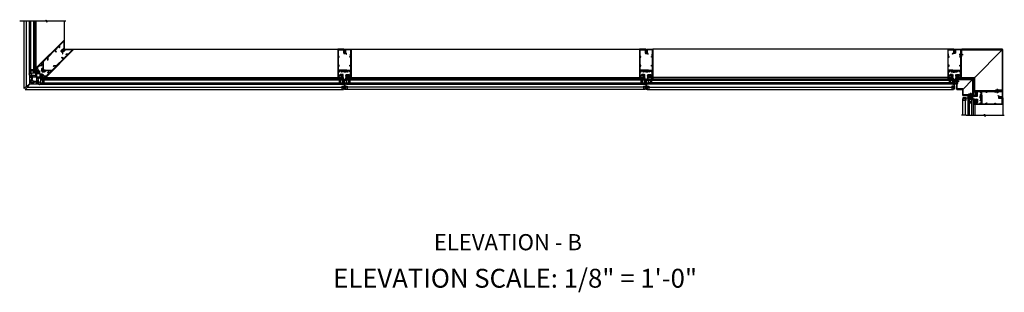
# Model space of a CAD drawing. Units: inches. Extents: x 0 to 182, y 0 to 115.
# Drawn here: x 55 to 78, y 37 to 43 of the extents above; entities that cross this region are included whole.
import ezdxf
from ezdxf.enums import TextEntityAlignment as Align

# ---------------------------------------------------------------- set-up
doc = ezdxf.new("R2010")
doc.units = ezdxf.units.IN
doc.header["$MEASUREMENT"] = 0
doc.linetypes.add('CENTER', pattern=[2, 1.25, -0.25, 0.25, -0.25])
doc.linetypes.add('HIDDEN', pattern=[0.375, 0.25, -0.125])
doc.layers.get('0').update_dxf_attribs({"color": 4})
for name, color, linetype in [('CENTER', 1, 'CENTER'), ('HIDDEN', 3, 'HIDDEN'), ('TEXT', 3, 'Continuous')]:
    doc.layers.add(name, color=color, linetype=linetype)
doc.styles.get("Standard").update_dxf_attribs({"font": 'arial.ttf'})

# ---------------------------------------------------------------- blocks, each defined once
blk = doc.blocks.new('B427004')
blk.add_lwpolyline([(-0.75, 7.74), (-0.75, 7.81, 0.414214), (-0.77, 7.82), (-1.13, 7.82), (-1.13, 8.35, -0.198912), (-1.12, 8.37), (-1.11, 8.38, 0.221417), (-1.1, 8.4), (-1.13, 8.73), (-0.91, 8.71, 0.439694), (-0.87, 8.74), (-0.87, 8.85, 0.198912), (-0.89, 8.89), (-0.97, 8.97, 0.198912), (-0.99, 8.98), (-1.1, 8.98, -0.414214), (-1.13, 9.01), (-1.13, 10.07, -0.668179), (-1.07, 10.09), (-0.23, 9.24), (-0.23, 8.77, 0.087489), (-0.22, 8.76), (-0.17, 8.61, 0.315299), (-0.14, 8.59), (-0.06, 8.59), (-0.04, 8.54, 0.379812), (0, 8.52), (0.02, 8.53, 0.32357), (0.05, 8.57), (0.05, 8.66, 0.414214), (0.02, 8.69), (-0.05, 8.69), (-0.05, 8.85, 1), (-0.08, 8.85), (-0.08, 8.85, -1), (-0.13, 8.85), (-0.13, 9.11, -1), (-0.08, 9.11), (-0.08, 9.11, 1), (-0.05, 9.11), (-0.05, 9.24, 0.198912), (-0.05, 9.25), (-1.22, 10.42, 0.668179), (-1.25, 10.41), (-1.25, 3.02), (-1.21, 2.98, 0.414214), (-1.17, 2.98), (-1.16, 2.99), (-1.18, 3), (-1.11, 3.07, -0.414214), (-1.04, 3.07), (-1.02, 3.05, -0.414214), (-1.02, 2.98), (-1.09, 2.91), (-1.1, 2.93), (-1.12, 2.92, 0.414214), (-1.12, 2.88), (-0.55, 2.32, 0.414214), (-0.53, 2.32), (-0.39, 2.46, 0.414214), (-0.39, 2.48), (-0.72, 2.81), (-0.73, 2.9, -0.466308), (-0.7, 2.94), (-0.6, 2.93), (-0.27, 2.6, 0.414214), (-0.25, 2.6), (-0.19, 2.67, 0.414214), (-0.19, 2.69), (-0.51, 3.02, 0.176327), (-0.56, 3.04), (-0.84, 3.06, -0.176327), (-0.86, 3.07), (-1.12, 3.33, -0.198912), (-1.13, 3.35), (-1.13, 3.59), (-1.11, 3.6, 0.221417), (-1.1, 3.63), (-1.13, 3.95), (-0.91, 3.93, 0.439694), (-0.87, 3.96), (-0.87, 4.08, 0.198912), (-0.89, 4.12), (-0.97, 4.19, 0.198912), (-0.99, 4.2), (-1.1, 4.2, -0.414214), (-1.13, 4.23), (-1.13, 4.56, -0.668179), (-1.06, 4.59), (-0.38, 3.91, -0.317777), (-0.38, 3.88, 0.239176), (-0.37, 3.64, -0.191159), (-0.37, 3.62), (-0.38, 3.59, 0.267949), (-0.35, 3.49), (-0.17, 3.3, 0.267949), (-0.07, 3.28), (0.11, 3.33, 0.185557), (0.26, 3.43, 0.144778), (0.27, 3.45), (0.27, 3.61, 0.560027), (0.24, 3.63), (0.18, 3.6, 0.282029), (0.17, 3.57), (0.17, 3.49, -0.195854), (0.16, 3.46, -0.417666), (-0.07, 3.46), (-0.08, 3.47, 0.414214), (-0.12, 3.47), (-0.12, 3.46, 0.414214), (-0.12, 3.44), (-0.09, 3.41), (-0.13, 3.38), (-0.28, 3.53), (-0.24, 3.56), (-0.21, 3.54, 0.414214), (-0.19, 3.54), (-0.19, 3.54, 0.414214), (-0.19, 3.58), (-0.26, 3.65, -0.414214), (-0.26, 3.88), (-0.24, 3.89, 0.414214), (-0.24, 3.91), (-1.13, 4.79), (-1.13, 5.86), (-0.78, 5.51, 0.668179), (-0.75, 5.52), (-0.75, 5.62, 0.198912), (-0.75, 5.63), (-1.13, 6), (-1.13, 7.72), (-0.77, 7.72, 0.414214)], format="xyb", close=True)
blk = doc.blocks.new('B427005')
blk.add_lwpolyline([(1.17, 2.98), (1.16, 2.99), (1.18, 3), (1.11, 3.07, 0.414214), (1.04, 3.07), (1.02, 3.05, 0.414214), (1.02, 2.98), (1.09, 2.91), (1.1, 2.93), (1.12, 2.92, -0.414214), (1.12, 2.88), (0.55, 2.32, -0.414214), (0.53, 2.32), (0.39, 2.46, -0.414214), (0.39, 2.48), (0.72, 2.81), (0.73, 2.9, 0.466308), (0.7, 2.94), (0.6, 2.93), (0.27, 2.6, -0.414214), (0.25, 2.6), (0.19, 2.67, -0.414214), (0.19, 2.69), (0.51, 3.02, -0.176327), (0.56, 3.04), (0.84, 3.06, 0.176327), (0.86, 3.07), (1.12, 3.33, 0.198912), (1.12, 3.35), (1.12, 3.59), (1.11, 3.6, -0.221417), (1.1, 3.63), (1.12, 3.95), (0.91, 3.93, -0.439694), (0.87, 3.96), (0.87, 4.08, -0.198912), (0.89, 4.12), (0.97, 4.19, -0.198912), (0.99, 4.2), (1.1, 4.2, 0.414214), (1.12, 4.23), (1.12, 4.56, 0.668179), (1.06, 4.59), (0.3, 3.83, 0.414214), (0.3, 3.79), (0.4, 3.69, -0.414214), (0.4, 3.54), (0.38, 3.53, -0.668179), (0.33, 3.55), (0.33, 3.6, 0.414214), (0.3, 3.63), (0.12, 3.63, 0.414214), (0.1, 3.61), (0.1, 3.58, -0.669016), (0, 3.53), (-0.19, 3.72, -0.414214), (-0.19, 3.81), (-0.17, 3.82, -0.414214), (-0.15, 3.82), (-0.11, 3.78, 0.414214), (0.11, 3.78), (1.12, 4.79), (1.12, 5.86), (0.78, 5.51, -0.668179), (0.75, 5.52), (0.75, 5.62, -0.198912), (0.75, 5.63), (1.12, 6), (1.12, 7.72), (0.77, 7.72, -0.414214), (0.75, 7.74), (0.75, 7.81, -0.414214), (0.77, 7.82), (1.12, 7.82), (1.12, 8.35, 0.198912), (1.12, 8.37), (1.11, 8.38, -0.221417), (1.1, 8.4), (1.12, 8.73), (0.91, 8.71, -0.439694), (0.87, 8.74), (0.87, 8.85, -0.198912), (0.89, 8.89), (0.97, 8.97, -0.198912), (0.99, 8.98), (1.1, 8.98, 0.414214), (1.12, 9.01), (1.12, 10.07, 0.668179), (1.07, 10.09), (0.23, 9.24), (0.23, 8.81, -0.15686), (0.24, 8.76), (0.24, 8.55, -0.414214), (0.14, 8.45), (-0.16, 8.45, 0.136446), (-0.22, 8.42, 0.040722), (-0.3, 8.34, -1), (-0.35, 8.39, -0.09108), (-0.16, 8.55, -0.569554), (-0.14, 8.53), (-0.14, 8.52), (0.11, 8.52, 0.414214), (0.14, 8.55), (0.14, 8.73, 0.414214), (0.11, 8.76), (0.07, 8.76, -0.414214), (0.05, 8.77), (0.05, 8.85, -1), (0.08, 8.85), (0.08, 8.85, 1), (0.13, 8.85), (0.13, 9.11, 1), (0.08, 9.11), (0.08, 9.11, -1), (0.05, 9.11), (0.05, 9.24, -0.198912), (0.05, 9.25), (1.22, 10.42, -0.668179), (1.25, 10.41), (1.25, 3.02), (1.21, 2.98, -0.414214)], format="xyb", close=True)
blk = doc.blocks.new('B127214-M1')
for p, q in [((-0.12, -0.19), (-0.12, -0.44)), ((0.13, -0.19), (0.13, -0.44))]:
    blk.add_line(p, q)
blk = doc.blocks.new('B027806-M')
blk.add_lwpolyline([(-0.02, 0.07), (-0.06, 0.07, 0.249925), (-0.07, 0.07), (-0.14, -0.05, 0.940527), (-0.12, -0.06), (-0.06, 0.03, -0.21703), (-0.06, 0.03), (-0.02, 0.03)], format="xyb")
blk.add_lwpolyline([(-0.02, 0.13, -1.000086), (0, 0.13), (0, -0.13, -1.000086), (-0.02, -0.13)], format="xyb", close=True)
blk = doc.blocks.new('B127213-M1')
for points in [[(0.05, 0.09), (-0.05, 0.2, -0.41418), (-0.05, 0.43), (-0.04, 0.44, -0.416175), (-0.02, 0.44), (0.03, 0.39, -0.414214), (0.03, 0.37), (0.02, 0.36, 0.371083), (0.01, 0.27), (0.2, 0.08, 0.11576), (0.26, 0.04, -0.079765), (0.27, 0.03), (0.3, 0.07, 0.153915), (0.3, 0.09), (0.3, 0.1, -0.916331), (0.31, 0.1), (0.32, 0.09, -0.177949), (0.31, 0.05), (0.28, -0.01, -0.280268), (0.25, -0.03, -0.148969), (0.16, -0.01, -0.032409), (0.09, 0.05)], [(0, 0.37), (0, 0.37, 0.414214), (0, 0.39), (-0.02, 0.41, 0.399409), (-0.04, 0.41, 0.412587), (-0.04, 0.21), (0.03, 0.14, -0.005927), (-0.03, 0.21, -0.803509), (0, 0.24, -0.001501), (0.06, 0.19), (0.01, 0.23, -0.470761), (0, 0.37)]]:
    blk.add_lwpolyline(points, format="xyb")
for points in [[(0.08, -0.02), (0.05, 0.01, -0.453761), (0.05, 0.02), (0.09, 0.05), (0.05, 0.09), (0.02, 0.05, -0.454954), (0.01, 0.05), (-0.01, 0.07, 1.660521), (-0.04, 0.07), (0.07, -0.04, 1.660521)], [(0.07, 0.11, 0.227415), (0.06, 0.15, 0.026054), (0, 0.21, 0.0266), (0.07, 0.15, 0.227543), (0.07, 0.15, -0.290947), (0.11, 0.14), (0.18, 0.06, 0.108869), (0.24, 0.02, -0.687525), (0.24, -0.01, -0.136217), (0.17, 0.01, -0.02903)]]:
    blk.add_lwpolyline(points, format="xyb", close=True)
blk = doc.blocks.new('B427107')
at = {"color": 4}
blk.add_line((-0.47, 1.5), (-0.29, 1.68), dxfattribs=at)
for points in [[(-0.39, 3, -0.414214), (-0.37, 3), (-0.12, 2.75, -0.414214), (-0.12, 2.6), (-0.25, 2.48), (-0.27, 2.48), (-0.27, 2.46), (-0.42, 2.3, 0.414214), (-0.42, 2.25), (-0.21, 2.03, -1), (-0.23, 2.01), (-0.24, 2.02, 1), (-0.27, 1.99), (-0.17, 1.88, 1), (-0.13, 1.91), (-0.15, 1.93, -1), (-0.12, 1.95), (-0.1, 1.93, -0.198912), (-0.09, 1.91), (-0.09, 1.78, -0.198912), (-0.11, 1.73), (-0.22, 1.62), (-0.23, 1.62), (-0.3, 1.69, -1), (-0.28, 1.71), (-0.28, 1.71, 0.414214), (-0.26, 1.71), (-0.2, 1.77, 0.414214), (-0.2, 1.79), (-0.35, 1.94, 0.414214), (-0.37, 1.94), (-0.43, 1.88, 0.419023), (-0.43, 1.86, -1.008231), (-0.45, 1.84), (-0.5, 1.89), (-0.36, 2.02, 0.414214), (-0.36, 2.06), (-0.49, 2.19, -0.414214), (-0.49, 2.37), (-0.19, 2.67, 0.414214), (-0.19, 2.69), (-0.43, 2.93, -0.414214), (-0.43, 2.95)], [(-0.7, 1.07, -1), (-0.77, 1.09), (-0.74, 1.23, -0.102802), (-0.73, 1.25), (-0.71, 1.28, 0.848545), (-0.65, 1.36), (-0.8, 1.5, -0.414214), (-0.8, 1.59), (-0.67, 1.71), (-0.63, 1.66, -1), (-0.65, 1.64), (-0.65, 1.64, 0.414214), (-0.67, 1.64), (-0.73, 1.58, 0.414214), (-0.73, 1.56), (-0.58, 1.41, 0.414214), (-0.55, 1.41), (-0.5, 1.47, 0.419023), (-0.5, 1.49, -1.008231), (-0.48, 1.51), (-0.41, 1.44), (-0.41, 1.43), (-0.55, 1.28, 0.414214), (-0.55, 1.26), (-0.29, 1, -0.198912), (-0.26, 0.93), (-0.26, 0.87, -0.124321), (-0.21, 0.87, -0.32966), (-0.19, 0.84), (-0.19, 0.75, -1), (-0.22, 0.75), (-0.22, 0.76, 1), (-0.26, 0.76), (-0.26, 0.59, 1), (-0.22, 0.59), (-0.22, 0.6, -1), (-0.19, 0.6), (-0.19, 0.45, -0.668179), (-0.2, 0.45), (-0.27, 0.52, 0.876976), (-0.29, 0.5), (-0.26, 0.44), (-0.29, 0.41), (-0.37, 0.49, -0.308034), (-0.35, 0.6), (-0.35, 0.9, 0.198912), (-0.38, 0.96), (-0.62, 1.2, 0.612452), (-0.67, 1.19)]]:
    blk.add_lwpolyline(points, format="xyb", close=True, dxfattribs=at)
blk.add_arc((-0.68, 1.89), 0.181, 271.3218, 358.6782, dxfattribs=at)
blk = doc.blocks.new('B127210-M1')
for points in [[(0, 0.41), (-0.13, 0.41, 0.912511), (-0.1, 0.08), (-0.02, 0.08), (0.02, 0.08), (0.1, 0.08, 0.912511), (0.13, 0.41)], [(0, 0.38), (-0.13, 0.38, 0.903058), (-0.1, 0.1), (-0.02, 0.11), (0.02, 0.11), (0.1, 0.1, 0.903058), (0.13, 0.38)]]:
    blk.add_lwpolyline(points, format="xyb", close=True)
blk.add_lwpolyline([(-0.02, 0.08), (-0.02, 0.02), (-0.06, 0.02, 1.660521), (-0.08, 0), (0.08, 0, 1.660521), (0.06, 0.02), (0.02, 0.02), (0.02, 0.08)], format="xyb")
blk = doc.blocks.new('B427006')
blk.add_lwpolyline([(-1.01, 1.19, 0.163415), (-0.98, 1.13, 1.0884), (-0.95, 1.17, -2.623857), (-0.87, 1.17, 1.0884), (-0.83, 1.13, 0.284598), (-0.8, 1.24), (-0.73, 1.31), (-0.71, 1.29, 1), (-0.65, 1.35), (-0.67, 1.36, 0.414214), (-0.75, 1.36), (-0.82, 1.29, 0.205474), (-0.9, 1.33, 0.398834), (-0.96, 1.41, 0.245393), (-0.99, 1.4), (-1.02, 1.37, 1), (-1, 1.35), (-0.99, 1.35, -1), (-0.96, 1.32), (-1.08, 1.2, -1), (-1.11, 1.23), (-1.11, 1.23, 1), (-1.13, 1.26), (-1.18, 1.2, 0.414214), (-1.18, 1.18), (-0.21, 0.21, 0.668179), (-0.19, 0.22), (-0.19, 0.42), (-0.27, 0.5), (-0.28, 0.5, 0.339454), (-0.28, 0.47), (-0.26, 0.44), (-0.29, 0.41), (-0.24, 0.36, -1), (-0.27, 0.34), (-1.08, 1.15, 0.127594), (-1.04, 1.16)], format="xyb", close=True)
blk = doc.blocks.new('B127210-M')
for points in [[(0.08, 0.45, -0.440554), (0.06, 0.47, 0.317539), (-0.06, 0.47, -0.440554), (-0.08, 0.45, 1.050373), (-0.02, 0.08), (0.02, 0.08, 1.050373), (0.08, 0.45)], [(-0.02, 0.08), (-0.02, 0.02), (-0.06, 0.02, 1.660521), (-0.08, 0), (0.08, 0, 1.660521), (0.06, 0.02), (0.02, 0.02), (0.02, 0.08)]]:
    blk.add_lwpolyline(points, format="xyb")
blk.add_lwpolyline([(0.08, 0.43, -0.306837), (0.04, 0.45, 0.262775), (-0.04, 0.45, -0.308803), (-0.08, 0.43, 1.052384), (-0.02, 0.11), (0.02, 0.11, 1.052313)], format="xyb", close=True)
blk = doc.blocks.new('B427307-M')
for points in [[(0, 0.07, -0.234993), (0.01, 0.09), (0.01, 0.1), (0.01, 0.62, -0.092941), (0.02, 0.64), (0.29, 1.33, 0.143382), (0.29, 1.34), (0.25, 1.51, -0.083558), (0.25, 1.58), (0.28, 1.76, -1), (0.33, 1.76), (0.3, 1.59, 0.463935), (0.31, 1.57), (0.47, 1.58), (0.43, 1.64, -1), (0.46, 1.66), (0.51, 1.58), (0.63, 1.58, 0.380553), (0.6, 1.61, -0.973238), (0.61, 1.65, -0.311126), (0.68, 1.59), (0.68, 1.59, -1), (0.68, 1.54, -0.40829), (0.6, 1.48, -1.172736), (0.6, 1.51, 0.368915), (0.63, 1.53), (0.51, 1.53, -0.201263), (0.45, 1.45, -0.969995), (0.43, 1.48, 0.237765), (0.47, 1.53), (0.31, 1.52, 0.463935), (0.31, 1.51), (0.34, 1.35, -0.143382), (0.34, 1.32), (0.1, 0.7, 0.375839), (0.1, 0.68, -0.072152), (0.1, 0.68, -0.845052), (0.38, 0.63), (0.38, 0.32, -0.769238), (0.1, 0.26, -0.23357), (0.08, 0.25), (0.07, 0.25, 0.414909), (0.06, 0.24), (0.06, 0.08, 0.414214), (0.08, 0.06), (0.27, 0.06, 0.080582), (0.33, 0.06, -1), (0.33, 0.04, -0.080582), (0.27, 0.03), (0.01, 0.03, -0.414214), (0, 0.04)], [(0.07, 0.29, -0.330793), (0.06, 0.3), (0.06, 0.62, -0.092941), (0.07, 0.62), (0.07, 0.64, -0.309463), (0.08, 0.65, 0.333013), (0.13, 0.67, -0.841119), (0.35, 0.63), (0.35, 0.32, -0.767499), (0.12, 0.27, 0.353788)]]:
    blk.add_lwpolyline(points, format="xyb", close=True)
blk = doc.blocks.new('B427001')
blk.add_lwpolyline([(-1.07, 1.58, -0.63707), (-1.12, 1.61), (-1.12, 1.99), (-1.13, 2), (-1.12, 2.01), (-1.12, 2.28), (-0.96, 2.28, 0.414214), (-0.95, 2.29), (-0.95, 2.35, 0.414214), (-0.96, 2.37), (-1.09, 2.37, -0.414214), (-1.12, 2.4), (-1.12, 2.44, -0.36397), (-1.1, 2.47), (-0.95, 2.5), (-0.62, 2.5, -0.414214), (-0.59, 2.47), (-0.59, 2.28, 0.414214), (-0.57, 2.26), (-0.57, 2.26, 0.414214), (-0.51, 2.32), (-0.51, 2.33, -0.626624), (-0.46, 2.36, 0.133237), (-0.34, 2.31, -0.301457), (-0.31, 2.28, 0.340106), (-0.22, 2.21), (-0.04, 2.21, 0.3566), (0.05, 2.29, -0.356394), (0.08, 2.31), (0.38, 2.31), (0.38, 2.31, 1), (0.44, 2.34), (0.42, 2.38, 0.167343), (0.37, 2.43), (0.32, 2.45, 0.548619), (0.3, 2.44), (0.3, 2.39), (-0.05, 2.39, 0.414214), (-0.08, 2.37), (-0.08, 2.36, 0.414214), (-0.06, 2.34), (-0.02, 2.34), (-0.02, 2.31, -0.414214), (-0.04, 2.29), (-0.22, 2.29, -0.414214), (-0.24, 2.31), (-0.24, 2.34), (-0.19, 2.34, 0.414214), (-0.18, 2.36), (-0.18, 2.37, 0.414214), (-0.2, 2.39), (-0.3, 2.39, -0.414214), (-0.47, 2.56), (-0.47, 2.58, 0.414214), (-0.48, 2.59), (-1.15, 2.59), (-1.15, 3.34), (-1.02, 3.34, 0.414663), (-0.99, 3.37), (-0.99, 3.51, 1), (-1.05, 3.51), (-1.05, 3.44), (-1.15, 3.44), (-1.15, 5.02), (-1.02, 5.02, 0.414214), (-0.99, 5.05), (-0.99, 5.09, 0.414214), (-1.02, 5.12), (-1.12, 5.12), (-1.12, 5.36), (-1.13, 5.37), (-1.12, 5.38), (-1.12, 5.59), (-1.15, 5.62), (-1.15, 6.32, -0.414214), (-1.12, 6.35), (-0.21, 6.35, -0.414371), (-0.18, 6.32), (-0.18, 5.85, 0.183888), (-0.17, 5.84), (-0.15, 5.81), (-0.15, 5.79, 0.511065), (-0.13, 5.78), (-0.12, 5.78, 0.32357), (-0.06, 5.86), (-0.06, 6.48, 0.414214), (-0.08, 6.5), (-1.23, 6.5, 0.414214), (-1.25, 6.48), (-1.25, 1.26, 0.414214), (-1.23, 1.25), (-1.19, 1.25, 0.414214), (-1.17, 1.27), (-1.17, 1.29), (-1.19, 1.29), (-1.19, 1.39, -0.414214), (-1.14, 1.44), (-1.11, 1.44, -0.414214), (-1.06, 1.39), (-1.06, 1.29), (-1.08, 1.29), (-1.08, 1.27, 0.414212), (-1.06, 1.25), (-0.36, 1.25, 0.414214), (-0.34, 1.26), (-0.34, 1.46, 0.414214), (-0.36, 1.48), (-0.42, 1.48, 0.528634), (-0.42, 1.47, -0.701477), (-0.45, 1.45), (-0.51, 1.48), (-0.82, 1.48), (-0.89, 1.54, -0.466308), (-0.89, 1.58), (-0.82, 1.65), (-0.51, 1.65), (-0.45, 1.68, -0.701477), (-0.42, 1.65, 0.528634), (-0.42, 1.65), (-0.36, 1.65, 0.414214), (-0.34, 1.66), (-0.34, 1.76, 0.414214), (-0.36, 1.77), (-0.82, 1.77, 0.176327), (-0.87, 1.75)], format="xyb", close=True)
blk = doc.blocks.new('B427002')
blk.add_lwpolyline([(0.42, 1.65, -0.528634), (0.42, 1.65), (0.36, 1.65, -0.414214), (0.34, 1.66), (0.34, 1.76, -0.414214), (0.36, 1.77), (0.82, 1.77, -0.176327), (0.87, 1.75), (1.07, 1.58, 0.63707), (1.12, 1.61), (1.12, 1.99), (1.13, 2), (1.12, 2.01), (1.12, 2.28), (0.96, 2.28, -0.414214), (0.95, 2.29), (0.95, 2.35, -0.414214), (0.96, 2.37), (1.09, 2.37, 0.414214), (1.12, 2.4), (1.12, 2.44, 0.36397), (1.1, 2.47), (0.95, 2.5), (0.62, 2.5, 0.414214), (0.59, 2.47), (0.59, 2.28, -0.414214), (0.57, 2.26), (0.57, 2.26, -0.414214), (0.51, 2.32), (0.51, 2.5), (0.19, 2.5, 0.414214), (0.18, 2.48), (0.18, 2.41, -0.560027), (0.15, 2.4), (0.09, 2.42, -0.282029), (0.08, 2.45), (0.08, 2.5), (-0.27, 2.5, -0.414214), (-0.33, 2.56), (-0.33, 2.58, -0.414214), (-0.32, 2.6), (1.15, 2.6), (1.15, 3.34), (1.02, 3.34, -0.414663), (0.99, 3.37), (0.99, 3.51, -1), (1.05, 3.51), (1.05, 3.44), (1.15, 3.44), (1.15, 5.02), (1.02, 5.02, -0.414214), (0.99, 5.05), (0.99, 5.09, -0.414214), (1.02, 5.12), (1.12, 5.12), (1.12, 5.36), (1.13, 5.37), (1.12, 5.38), (1.12, 5.59), (1.15, 5.62), (1.15, 6.32, 0.414214), (1.12, 6.35), (0.21, 6.35, 0.414214), (0.18, 6.32), (0.18, 5.81, -0.414214), (0.08, 5.71), (-0.23, 5.71, 0.281929), (-0.28, 5.68), (-0.32, 5.6, -1), (-0.38, 5.63), (-0.33, 5.72, -0.118774), (-0.3, 5.76, -0.031554), (-0.23, 5.81, -0.569554), (-0.21, 5.79), (-0.21, 5.78), (0.05, 5.78, 0.414214), (0.08, 5.81), (0.08, 5.95), (0.02, 5.95, -0.414214), (0, 5.96), (0, 6.04, -1), (0.03, 6.04), (0.03, 6.04, 1), (0.08, 6.04), (0.08, 6.3, 1), (0.03, 6.3), (0.03, 6.3, -1), (0, 6.3), (0, 6.36, -0.414214), (0.02, 6.37), (0.06, 6.37), (0.06, 6.48, -0.414214), (0.08, 6.5), (1.23, 6.5, -0.414214), (1.25, 6.48), (1.25, 1.26, -0.414214), (1.23, 1.25), (1.19, 1.25, -0.414214), (1.17, 1.27), (1.17, 1.29), (1.19, 1.29), (1.19, 1.39, 0.414214), (1.14, 1.44), (1.11, 1.44, 0.414214), (1.06, 1.39), (1.06, 1.29), (1.08, 1.29), (1.08, 1.27, -0.414212), (1.06, 1.25), (0.36, 1.25, -0.414214), (0.34, 1.26), (0.34, 1.46, -0.414214), (0.36, 1.48), (0.42, 1.48, -0.528634), (0.42, 1.47, 0.701477), (0.45, 1.45), (0.51, 1.48), (0.82, 1.48), (0.89, 1.54, 0.466308), (0.89, 1.58), (0.82, 1.65), (0.51, 1.65), (0.45, 1.68, 0.701477)], format="xyb", close=True)
blk = doc.blocks.new('B127213-M')
for points in [[(-0.34, 0.26, 0.406899), (-0.17, 0.1), (-0.02, 0.1), (0.03, 0.1), (0.16, 0.1, 0.669193), (0.18, 0.2), (0.1, 0.2, 0.960309), (0.1, 0.19), (0.17, 0.18), (0.01, 0.2), (-0.14, 0.2, -0.394122), (-0.2, 0.26), (-0.2, 0.29, 0.414214), (-0.21, 0.3), (-0.33, 0.3, 0.414214), (-0.34, 0.29)], [(-0.23, 0.26, 0.414197), (-0.14, 0.18), (-0.06, 0.18), (-0.2, 0.17, 0.950522), (-0.2, 0.13), (-0.07, 0.12), (-0.18, 0.12, -0.423075), (-0.31, 0.27, -0.39747), (-0.3, 0.28), (-0.24, 0.28, -0.414214), (-0.23, 0.27)]]:
    blk.add_lwpolyline(points, format="xyb", close=True)
for points in [[(0.14, 0.12, 0.934322), (0.15, 0.16), (0, 0.18), (-0.02, 0.18, -0.268292), (-0.07, 0.16), (-0.16, 0.15), (-0.06, 0.14, -0.227543), (-0.06, 0.14, 0.232009), (-0.03, 0.12), (0.15, 0.12)], [(-0.02, 0.1), (-0.02, 0.05, -0.454954), (-0.03, 0.04), (-0.06, 0.04, 1.660521), (-0.08, 0.02), (0.08, 0.02, 1.660521), (0.07, 0.04), (0.03, 0.04, -0.453761), (0.02, 0.05), (0.03, 0.1)]]:
    blk.add_lwpolyline(points, format="xyb")
blk = doc.blocks.new('11460870')
for p, q in [((-3.25, 1), (-0.38, 1)), ((-3.25, 0.75), (-0.38, 0.75)), ((-0.38, 0.25), (-3.25, 0.25)), ((-0.38, 0), (-3.25, 0)), ((-1, 0.75), (-1, 0.25)), ((-0.75, 0.75), (-0.75, 0.25)), ((-0.38, 1), (-0.38, 0))]:
    blk.add_line(p, q)
blk = doc.blocks.new('B028514')
blk.add_lwpolyline([(-0.07, 0.19), (0, 0.19), (0, -0.19), (-0.07, -0.19, -0.356569)], format="xyb", close=True)
blk.add_lwpolyline([(0, 0.09), (0.25, 0.09), (0.38, 0.06), (0.38, -0.06), (0.25, -0.09), (0, -0.09)])
at = {"layer": 'CENTER'}
blk.add_line((-0.26, 0), (0.5, 0), dxfattribs=at)
blk = doc.blocks.new('11461134')
for p, q in [((0.38, 1), (0.38, 0)), ((3.25, 1), (0.38, 1)), ((3.25, 0.75), (0.38, 0.75)), ((0.38, 0.25), (3.25, 0.25)), ((0.38, 0), (3.25, 0)), ((0.75, 0.75), (0.75, 0.25)), ((1, 0.75), (1, 0.25))]:
    blk.add_line(p, q)

msp = doc.modelspace()

# ---------------------------------------------------------------- linework, layer by layer
for p, q in [((55.191408, 41.285622), (55.191408, 42.857222)), ((55.248533, 41.331699), (55.248533, 42.857222)), ((55.316408, 41.640746), (55.316408, 42.857222)), ((55.347658, 41.640746), (55.347658, 42.857222)), ((55.410158, 42.857222), (55.410158, 41.640746)), ((55.441408, 42.857222), (55.441408, 41.640746)), ((55.472658, 41.765746), (55.472658, 42.857222)), ((56.128908, 42.421996), (56.128908, 42.857218)), ((56.34712, 42.199775), (62.474059, 42.199775)), ((62.786344, 42.199775), (69.474059, 42.199775)), ((76.628908, 42.199775), (69.786344, 42.199775)), ((76.628908, 42.199775), (76.378903, 42.199775)), ((77.253908, 41.544775), (77.894533, 42.1854)), ((55.441408, 41.640746), (55.316408, 41.640746)), ((55.410158, 41.718871), (55.347658, 41.718871)), ((55.410158, 41.687621), (55.347658, 41.687621)), ((55.248533, 41.331699), (55.316408, 41.399573)), ((55.259582, 41.32065), (55.327456, 41.388525)), ((55.316408, 41.426197), (55.316408, 41.399573)), ((55.35408, 41.388525), (55.327456, 41.388525)), ((55.568629, 41.513525), (55.568629, 41.388525)), ((62.583326, 41.513525), (55.568629, 41.513525)), ((62.583326, 41.482275), (55.568629, 41.482275)), ((55.568629, 41.419775), (62.583326, 41.419775)), ((55.568629, 41.388525), (62.583326, 41.388525)), ((55.615504, 41.482275), (55.615504, 41.419775)), ((55.646754, 41.482275), (55.646754, 41.419775)), ((55.693629, 41.544775), (62.585462, 41.544775)), ((62.505201, 41.482275), (62.505201, 41.419775)), ((62.536451, 41.482275), (62.536451, 41.419775)), ((62.583326, 41.513525), (62.583326, 41.388525)), ((62.677077, 41.513525), (62.677077, 41.388525)), ((69.583326, 41.513525), (62.677077, 41.513525)), ((69.583326, 41.482275), (62.677077, 41.482275)), ((62.677077, 41.419775), (69.583326, 41.419775)), ((62.677077, 41.388525), (69.583326, 41.388525)), ((62.723952, 41.482275), (62.723952, 41.419775)), ((62.755202, 41.482275), (62.755202, 41.419775)), ((62.786452, 41.544775), (69.585452, 41.544775)), ((69.505201, 41.482275), (69.505201, 41.419775)), ((69.536451, 41.482275), (69.536451, 41.419775)), ((69.583326, 41.513525), (69.583326, 41.388525)), ((69.677077, 41.513525), (76.738282, 41.513525)), ((69.677077, 41.513525), (69.677077, 41.388525)), ((69.677077, 41.482275), (76.738282, 41.482275)), ((76.738282, 41.419775), (69.677077, 41.419775)), ((76.738282, 41.388525), (69.677077, 41.388525)), ((69.723952, 41.482275), (69.723952, 41.419775)), ((69.755202, 41.482275), (69.755202, 41.419775)), ((76.628908, 41.544775), (69.786452, 41.544775)), ((76.628908, 41.544775), (76.378908, 41.544775)), ((76.941408, 41.544775), (77.253908, 41.544775)), ((77.207033, 41.4979), (76.983706, 41.274573)), ((77.253908, 41.544775), (77.218081, 41.508948)), ((77.253908, 41.232275), (77.253908, 41.544775)), ((55.191408, 41.285622), (55.248533, 41.342747)), ((55.213505, 41.263525), (55.27063, 41.32065)), ((55.213505, 41.263525), (62.606764, 41.263525)), ((55.259582, 41.32065), (62.622389, 41.32065)), ((62.653639, 41.2714), (62.606764, 41.2714)), ((62.630202, 41.33915), (62.630202, 41.2714)), ((69.622389, 41.32065), (62.638014, 41.32065)), ((69.606764, 41.263525), (62.653639, 41.263525)), ((69.653639, 41.2714), (69.606764, 41.2714)), ((69.630202, 41.33915), (69.630202, 41.2714)), ((69.638014, 41.32065), (76.777345, 41.32065)), ((69.653639, 41.263525), (76.76172, 41.263525)), ((76.785158, 41.33915), (76.785158, 41.2714)), ((76.972658, 41.052587), (76.972658, 40.669775)), ((77.048283, 41.076025), (76.980533, 41.076025)), ((77.029783, 41.068212), (77.029783, 40.669775)), ((77.253908, 40.919775), (77.253908, 40.669775)), ((77.908908, 40.919775), (77.908908, 40.66977)), ((77.058298, 40.669775), (76.946909, 40.669775))]:
    msp.add_line(p, q)
at = {"color": 4}
for p, q in [((62.622389, 41.389323), (62.622389, 41.32065)), ((62.638014, 41.389323), (62.638014, 41.32065)), ((69.622389, 41.389323), (69.622389, 41.32065)), ((69.638014, 41.389323), (69.638014, 41.32065)), ((76.777345, 41.389323), (76.777345, 41.32065)), ((62.606764, 41.32065), (62.606764, 41.263525)), ((62.653639, 41.32065), (62.653639, 41.263525)), ((69.606764, 41.32065), (69.606764, 41.263525)), ((69.653639, 41.32065), (69.653639, 41.263525)), ((76.76172, 41.32065), (76.76172, 41.263525)), ((77.029783, 41.052587), (76.972658, 41.052587)), ((77.098456, 41.068212), (77.029783, 41.068212))]:
    msp.add_line(p, q, dxfattribs=at)
for points in [[(55.089538, 42.857222), (55.698796, 42.857222), (55.705411, 42.883754), (55.718651, 42.830651), (55.725266, 42.857182), (56.161408, 42.857218)], [(77.058298, 40.669775), (77.478795, 40.669775), (77.48541, 40.696306), (77.498651, 40.643203), (77.505266, 40.669735), (77.941408, 40.669779)]]:
    msp.add_lwpolyline(points)
for points in [[(76.957033, 42.201025, 0.414213562), (76.941408, 42.1854), (76.941408, 42.02915), (76.957033, 42.02915), (76.957033, 42.1854), (77.894533, 42.1854), (77.894533, 41.2479), (77.738283, 41.2479), (77.738283, 41.232275), (77.894533, 41.232275, 0.414213562), (77.910158, 41.2479), (77.910158, 42.1854, 0.414213562), (77.894533, 42.201025)], [(76.988283, 41.263525, 0.414213563), (76.972658, 41.27915), (76.847658, 41.27915), (76.847658, 41.513525), (76.832033, 41.513525), (76.832033, 41.27915, 0.414213562), (76.847658, 41.263525), (76.972658, 41.263525), (76.972658, 41.138525, 0.414213562), (76.988283, 41.1229), (77.222658, 41.1229), (77.222658, 41.138525), (76.988283, 41.138525)], [(77.207033, 41.513525), (76.863283, 41.513525, 0.414213562), (76.847658, 41.4979), (76.847658, 41.40415), (76.863283, 41.40415), (76.863283, 41.4979), (77.207033, 41.4979), (77.207033, 41.15415), (77.113283, 41.15415), (77.113283, 41.138525), (77.207033, 41.138525, 0.414213562), (77.222658, 41.15415), (77.222658, 41.4979, 0.414213562)]]:
    msp.add_lwpolyline(points, format="xyb", close=True)
for centre, radius, start, end in [((55.459785, 41.595805), 0.048553, 74.6258228, 112.2414327), ((55.523688, 41.531902), 0.048553, 337.7585673, 15.3741772), ((62.607897, 41.527551), 0.028292, 142.4981095, 209.719622), ((62.652506, 41.527551), 0.028292, 330.280378, 37.5018905), ((69.607897, 41.527551), 0.028292, 142.4981095, 209.719622), ((69.652506, 41.527551), 0.028292, 330.280378, 37.5018905), ((76.762853, 41.527551), 0.028292, 142.4981095, 209.719622), ((76.846585, 41.367243), 0.067547, 158.1114294, 204.5767598), ((76.807462, 41.527551), 0.028292, 330.280378, 37.5018905), ((77.076376, 41.137452), 0.067547, 245.4232402, 291.8885706), ((77.236684, 41.09833), 0.028292, 52.4981095, 119.719622), ((77.236684, 41.05372), 0.028292, 240.280378, 307.5018905)]:
    msp.add_arc(centre, radius, start, end)
at = {"layer": 'HIDDEN'}
for p, q in [((62.567702, 41.33915), (62.567702, 41.2714)), ((62.567702, 41.33915), (62.630202, 41.33915)), ((62.630202, 41.2714), (62.567702, 41.2714)), ((62.630202, 41.33915), (62.692702, 41.33915)), ((62.630202, 41.2714), (62.692702, 41.2714)), ((62.692702, 41.33915), (62.692702, 41.2714)), ((69.567702, 41.33915), (69.567702, 41.2714)), ((69.567702, 41.33915), (69.630202, 41.33915)), ((69.630202, 41.2714), (69.567702, 41.2714)), ((69.630202, 41.33915), (69.692702, 41.33915)), ((69.630202, 41.2714), (69.692702, 41.2714)), ((69.692702, 41.33915), (69.692702, 41.2714)), ((76.722658, 41.33915), (76.722658, 41.2714)), ((76.785158, 41.33915), (76.722658, 41.33915)), ((76.785158, 41.2714), (76.722658, 41.2714)), ((76.980533, 41.076025), (76.980533, 41.013525)), ((77.048283, 41.013525), (76.980533, 41.013525)), ((77.048283, 41.076025), (77.048283, 41.013525))]:
    msp.add_line(p, q, dxfattribs=at)

# ---------------------------------------------------------------- block references
at = {"yscale": 0.125, "zscale": 0.125}
for name, p, xscale, rotation in [('B427005', (55.316408, 41.388525), -0.125, 315), ('B427004', (55.316408, 41.388525), -0.125, 315), ('B027806-M', (56.09908, 42.193471), -0.125, 315), ('B027806-M', (56.121354, 42.171197), 0.125, 315), ('B427006', (55.316408, 41.388525), 0.125, 315), ('B427107', (55.316408, 41.388525), 0.125, 315), ('B427107', (55.316408, 41.388525), -0.125, 315), ('B127214-M1', (55.496158, 41.750121), 0.125, 270), ('B127213-M1', (55.639587, 41.6759), -0.125, 315), ('B127210-M', (55.352859, 41.471557), -0.125, 225), ('B427006', (55.316408, 41.388525), -0.125, 315), ('B127210-M1', (55.517845, 41.409712), -0.125, 270), ('B427307-M', (77.097658, 41.076025), -0.125, 270), ('B028514', (77.16797, 41.1229), -0.125, 269.9999999983296), ('B127214-M1', (77.277408, 41.21665), 0.125, 270), ('B427001', (77.097658, 41.076025), 0.125, 270), ('B127213-M', (77.384283, 41.092236), 0.125, 270), ('B028514', (77.785158, 41.216025), -0.125, 269.9999999983299), ('11461134', (77.097658, 41.076025), 0.125, 270), ('B427307-M', (77.097658, 41.076025), 0.125, 270), ('B127214-M1', (77.277408, 40.9354), 0.125, 270), ('B427002', (77.097658, 41.076025), 0.125, 270), ('B027806-M', (77.868908, 41.066525), 0.125, 270)]:
    msp.add_blockref(name, p, dxfattribs=dict(at, xscale=xscale, rotation=rotation))
for name, p, xscale in [('B427002', (62.630202, 41.388525), -0.125), ('B427001', (62.630202, 41.388525), -0.125), ('B027806-M', (62.620702, 42.159775), -0.125), ('B427002', (69.630202, 41.388525), -0.125), ('B427001', (69.630202, 41.388525), -0.125), ('B027806-M', (69.620702, 42.159775), -0.125), ('B427001', (76.785158, 41.388525), 0.125), ('B427002', (76.785158, 41.388525), 0.125), ('B027806-M', (76.794658, 42.159775), 0.125), ('B028514', (76.925158, 42.076025), 0.125), ('B127210-M1', (55.337595, 41.589962), 0.125), ('B427307-M', (62.630202, 41.388525), -0.125), ('B127213-M', (62.646413, 41.67515), -0.125), ('B427307-M', (62.630202, 41.388525), 0.125), ('B427307-M', (69.630202, 41.388525), -0.125), ('B127213-M', (69.646413, 41.67515), -0.125), ('B427307-M', (69.630202, 41.388525), 0.125), ('B427307-M', (76.785158, 41.388525), -0.125), ('B127213-M', (76.768946, 41.67515), 0.125), ('B427307-M', (76.785158, 41.388525), 0.125), ('B127214-M1', (55.678004, 41.568275), -0.125), ('B127214-M1', (62.489577, 41.568275), -0.125), ('B127214-M1', (62.770827, 41.568275), -0.125), ('B127214-M1', (69.489577, 41.568275), -0.125), ('B127214-M1', (69.770827, 41.568275), -0.125), ('11460870', (76.785158, 41.388525), 0.125), ('B127214-M1', (76.644533, 41.568275), 0.125), ('B028514', (76.832033, 41.458837), 0.125), ('B127214-M1', (76.925783, 41.568275), 0.125)]:
    msp.add_blockref(name, p, dxfattribs=dict(at, xscale=xscale))

# ---------------------------------------------------------------- texts
at = {"layer": 'TEXT', "linetype": 'Continuous'}
msp.add_text('ELEVATION - B', height=0.375, dxfattribs=at).set_placement((66.420531, 37.537251), align=Align.CENTER)
at = {"layer": 'TEXT', "insert": (66.58807, 37.107469), "char_height": 0.4375, "width": 15.25, "attachment_point": 2}
msp.add_mtext('ELEVATION SCALE: 1/8" = 1\'-0"', dxfattribs=at)

doc.saveas('drawing.dxf')
